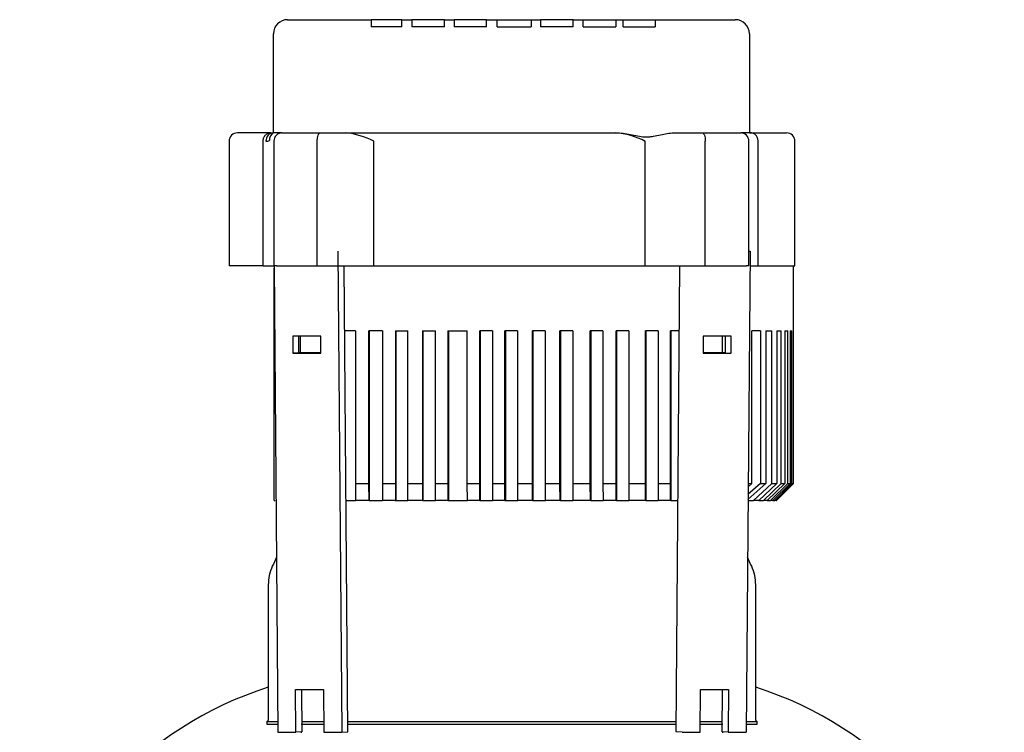
# Model space of a CAD drawing. Units: millimetres. Extents: x 143 to 5876, y 143 to 4100.
# Drawn here: x 2919 to 3267, y 1216 to 1468 of the extents above; entities that cross this region are included whole.
import ezdxf

# ---------------------------------------------------------------- set-up
doc = ezdxf.new("R2010")
doc.units = ezdxf.units.MM
for name, color, linetype in [('80005_F35_LV', 7, 'Continuous'), ('BRACKET-VM-H40', 7, 'Continuous'), ('Default', 7, 'Continuous'), ('HV2.015_2.022_4.', 7, 'Continuous'), ('PLM100RB14', 7, 'Continuous')]:
    doc.layers.add(name, color=color, linetype=linetype)

# ---------------------------------------------------------------- blocks, each defined once
blk = doc.blocks.new('SE1')
at = {"layer": '80005_F35_LV', "color": 7, "linetype": 'Continuous'}
for centre, start, end in [((3047.33, 1106.93), 107.7344, 166.5294), ((3139.47, 1106.93), 13.4706, 72.2656)]:
    blk.add_arc(centre, 131.59, start, end, dxfattribs=at)
at = {"layer": 'BRACKET-VM-H40', "color": 7, "linetype": 'Continuous'}
for p, q in [((3031.88, 1386.41), (3033.3, 1216.41)), ((3177.55, 1386.41), (3176.13, 1216.41)), ((3177.15, 1386.42), (3177.55, 1386.41)), ((3177.15, 1386.41), (3177.55, 1386.41)), ((3009.3, 1381.25), (3010.67, 1216.41)), ((3035.42, 1216.45), (3034.05, 1381.25)), ((3151.38, 1216.45), (3152.75, 1381.25)), ((3015.87, 1356.42), (3015.92, 1350.42)), ((3025.77, 1356.42), (3015.87, 1356.42)), ((3018.04, 1350.45), (3017.99, 1356.42)), ((3025.82, 1350.42), (3025.77, 1356.42)), ((3161.03, 1356.42), (3160.98, 1350.42)), ((3170.93, 1356.42), (3161.03, 1356.42)), ((3168.81, 1356.42), (3168.76, 1350.45)), ((3170.88, 1350.42), (3170.93, 1356.42)), ((3018.04, 1350.45), (3015.92, 1350.42)), ((3015.92, 1350.42), (3025.82, 1350.42)), ((3025.82, 1350.45), (3018.04, 1350.45)), ((3168.76, 1350.45), (3160.98, 1350.45)), ((3160.98, 1350.42), (3170.88, 1350.42)), ((3168.76, 1350.45), (3170.88, 1350.42)), ((3016.91, 1231.41), (3026.81, 1231.41)), ((3017.03, 1216.41), (3016.91, 1231.41)), ((3019.03, 1231.41), (3019.15, 1216.45)), ((3026.81, 1231.41), (3026.93, 1216.41)), ((3159.87, 1216.41), (3159.99, 1231.41)), ((3159.99, 1231.41), (3169.89, 1231.41)), ((3167.65, 1216.45), (3167.77, 1231.41)), ((3169.89, 1231.41), (3169.77, 1216.41)), ((3010.67, 1216.41), (3017.03, 1216.41)), ((3019.15, 1216.45), (3017.03, 1216.41)), ((3026.93, 1216.41), (3033.3, 1216.41)), ((3033.3, 1216.41), (3035.42, 1216.45)), ((3153.5, 1216.41), (3151.38, 1216.45)), ((3153.5, 1216.41), (3159.87, 1216.41)), ((3169.77, 1216.41), (3167.65, 1216.45)), ((3169.77, 1216.41), (3176.13, 1216.41))]:
    blk.add_line(p, q, dxfattribs=at)
at = {"layer": 'HV2.015_2.022_4.', "color": 7, "linetype": 'Continuous'}
for p, q in [((3014.09, 1468.25), (3043.66, 1468.25)), ((3043.66, 1468.25), (3043.66, 1465.75)), ((3048.16, 1468.25), (3043.66, 1468.25)), ((3054.41, 1465.75), (3043.66, 1465.75)), ((3049.91, 1468.25), (3048.16, 1468.25)), ((3054.41, 1468.25), (3049.91, 1468.25)), ((3054.41, 1468.25), (3058, 1468.25)), ((3054.41, 1465.75), (3054.41, 1468.25)), ((3058, 1468.25), (3058, 1465.75)), ((3062.5, 1468.25), (3058, 1468.25)), ((3069.5, 1465.75), (3058, 1465.75)), ((3065, 1468.25), (3062.5, 1468.25)), ((3069.5, 1468.25), (3065, 1468.25)), ((3069.5, 1468.25), (3072.93, 1468.25)), ((3069.5, 1465.75), (3069.5, 1468.25)), ((3072.93, 1468.25), (3072.93, 1465.75)), ((3077.43, 1468.25), (3072.93, 1468.25)), ((3084.43, 1465.75), (3072.93, 1465.75)), ((3079.93, 1468.25), (3077.43, 1468.25)), ((3084.43, 1468.25), (3079.93, 1468.25)), ((3084.43, 1468.25), (3088.12, 1468.25)), ((3084.43, 1465.75), (3084.43, 1468.25)), ((3088.12, 1465.75), (3088.12, 1468.25)), ((3088.12, 1468.25), (3092.62, 1468.25)), ((3088.12, 1465.75), (3100.13, 1465.75)), ((3092.62, 1468.25), (3095.63, 1468.25)), ((3095.63, 1468.25), (3100.13, 1468.25)), ((3100.13, 1468.25), (3103.47, 1468.25)), ((3100.13, 1468.25), (3100.13, 1465.75)), ((3103.47, 1468.25), (3103.47, 1465.75)), ((3107.97, 1468.25), (3103.47, 1468.25)), ((3114.97, 1465.75), (3103.47, 1465.75)), ((3110.47, 1468.25), (3107.97, 1468.25)), ((3114.97, 1468.25), (3110.47, 1468.25)), ((3114.97, 1468.25), (3118.59, 1468.25)), ((3114.97, 1465.75), (3114.97, 1468.25)), ((3118.59, 1465.75), (3118.59, 1468.25)), ((3118.59, 1468.25), (3123.09, 1468.25)), ((3118.59, 1465.75), (3130.09, 1465.75)), ((3123.09, 1468.25), (3125.59, 1468.25)), ((3125.59, 1468.25), (3130.09, 1468.25)), ((3130.09, 1468.25), (3132.67, 1468.25)), ((3130.09, 1468.25), (3130.09, 1465.75)), ((3132.67, 1465.75), (3132.67, 1468.25)), ((3132.67, 1468.25), (3137.17, 1468.25)), ((3132.67, 1465.75), (3143.99, 1465.75)), ((3137.17, 1468.25), (3139.49, 1468.25)), ((3139.49, 1468.25), (3143.99, 1468.25)), ((3143.99, 1468.25), (3172.33, 1468.25)), ((3143.99, 1468.25), (3143.99, 1465.75)), ((3009.09, 1428.25), (3009.09, 1463.25)), ((3177.33, 1463.25), (3177.33, 1428.25)), ((3008.05, 1428.25), (2996.4, 1428.25)), ((3008.05, 1428.25), (3009.1, 1428.25)), ((3009.9, 1428.25), (3009.09, 1428.25)), ((3011.97, 1428.25), (3009.9, 1428.25)), ((3011.97, 1428.25), (3012.22, 1428.25)), ((3012.22, 1428.25), (3025.62, 1428.25)), ((3025.62, 1428.25), (3034.62, 1428.25)), ((3034.62, 1428.25), (3130, 1428.25)), ((3130, 1428.25), (3130.67, 1428.25)), ((3150.68, 1428.25), (3160.67, 1428.25)), ((3160.67, 1428.25), (3174.15, 1428.25)), ((3174.15, 1428.25), (3174.45, 1428.25)), ((3176.5, 1428.25), (3174.45, 1428.25)), ((3177.33, 1428.25), (3176.5, 1428.25)), ((3177.33, 1428.25), (3177.76, 1428.25)), ((3177.76, 1428.25), (3190.4, 1428.25)), ((2993.4, 1425.25), (2993.4, 1381.25)), ((3005.41, 1381.25), (3005.41, 1425.25)), ((3009.22, 1425.25), (3009.22, 1381.25)), ((3024.55, 1381.25), (3024.55, 1425.25)), ((3044.52, 1381.25), (3044.52, 1425.25)), ((3140.51, 1381.25), (3140.51, 1425.25)), ((3161.72, 1381.25), (3161.72, 1425.25)), ((3177.15, 1381.25), (3177.15, 1425.25)), ((3180.4, 1381.25), (3180.4, 1425.25)), ((3193.4, 1381.25), (3193.4, 1425.25)), ((3005.41, 1381.25), (2993.4, 1381.25)), ((3005.41, 1381.25), (3009.22, 1381.25)), ((3010.09, 1381.25), (3009.22, 1381.25)), ((3009.31, 1298.25), (3009.31, 1380.37)), ((3010.09, 1381.25), (3024.55, 1381.25)), ((3024.55, 1381.25), (3044.52, 1381.25)), ((3044.52, 1381.25), (3140.51, 1381.25)), ((3140.51, 1381.25), (3161.72, 1381.25)), ((3161.72, 1381.25), (3176.27, 1381.25)), ((3177.15, 1381.25), (3176.27, 1381.25)), ((3177.58, 1381.25), (3180.4, 1381.25)), ((3180.4, 1381.25), (3193.4, 1381.25)), ((3192.95, 1304.25), (3192.95, 1381.25)), ((3038.03, 1358.25), (3034.24, 1358.25)), ((3038.03, 1358.25), (3038.03, 1304.25)), ((3047.64, 1358.25), (3042.83, 1358.25)), ((3042.83, 1304.25), (3042.83, 1358.25)), ((3042.96, 1358.25), (3042.96, 1298.25)), ((3047.64, 1358.25), (3047.64, 1304.25)), ((3052.17, 1358.25), (3056.59, 1358.25)), ((3052.17, 1358.25), (3052.17, 1304.25)), ((3052.31, 1358.25), (3052.31, 1298.25)), ((3056.59, 1304.25), (3056.59, 1358.25)), ((3061.74, 1358.25), (3066.32, 1358.25)), ((3061.74, 1358.25), (3061.74, 1304.25)), ((3061.91, 1358.25), (3061.91, 1298.25)), ((3066.32, 1304.25), (3066.32, 1358.25)), ((3070.73, 1358.25), (3077.59, 1358.25)), ((3070.73, 1358.25), (3070.73, 1304.25)), ((3070.91, 1358.25), (3070.91, 1298.25)), ((3077.59, 1304.25), (3077.59, 1358.25)), ((3086.49, 1358.25), (3081.99, 1358.25)), ((3081.99, 1304.25), (3081.99, 1358.25)), ((3082.18, 1358.25), (3082.18, 1298.25)), ((3086.49, 1358.25), (3086.49, 1304.25)), ((3095.35, 1358.25), (3090.85, 1358.25)), ((3090.85, 1304.25), (3090.85, 1358.25)), ((3091.05, 1358.25), (3091.05, 1298.25)), ((3095.35, 1358.25), (3095.35, 1304.25)), ((3105.11, 1358.25), (3100.61, 1358.25)), ((3100.61, 1304.25), (3100.61, 1358.25)), ((3100.8, 1358.25), (3100.8, 1298.25)), ((3105.11, 1358.25), (3105.11, 1304.25)), ((3114.87, 1358.25), (3110.36, 1358.25)), ((3110.36, 1304.25), (3110.36, 1358.25)), ((3110.54, 1358.25), (3110.54, 1298.25)), ((3114.87, 1358.25), (3114.87, 1304.25)), ((3125.57, 1358.25), (3121.07, 1358.25)), ((3121.07, 1304.25), (3121.07, 1358.25)), ((3121.24, 1358.25), (3121.24, 1298.25)), ((3125.57, 1358.25), (3125.57, 1304.25)), ((3134.69, 1358.25), (3130.18, 1358.25)), ((3130.18, 1304.25), (3130.18, 1358.25)), ((3130.34, 1358.25), (3130.34, 1298.25)), ((3134.69, 1358.25), (3134.69, 1304.25)), ((3145.06, 1358.25), (3140.55, 1358.25)), ((3140.55, 1304.25), (3140.55, 1358.25)), ((3140.68, 1358.25), (3140.68, 1298.25)), ((3145.06, 1358.25), (3145.06, 1304.25)), ((3152.56, 1358.25), (3149.44, 1358.25)), ((3149.44, 1304.25), (3149.44, 1358.25)), ((3149.54, 1358.25), (3149.54, 1298.25)), ((3181.2, 1358.25), (3178.22, 1358.25)), ((3178.22, 1304.25), (3178.22, 1358.25)), ((3181.2, 1358.25), (3181.2, 1304.25)), ((3183.1, 1358.25), (3185.31, 1358.25)), ((3183.1, 1358.25), (3183.1, 1304.25)), ((3185.31, 1304.25), (3185.31, 1358.25)), ((3187.03, 1358.25), (3188.57, 1358.25)), ((3187.03, 1358.25), (3187.03, 1304.25)), ((3188.57, 1304.25), (3188.57, 1358.25)), ((3189.82, 1358.25), (3190.89, 1358.25)), ((3189.82, 1358.25), (3189.82, 1304.25)), ((3190.89, 1304.25), (3190.89, 1358.25)), ((3191.71, 1358.25), (3192.33, 1358.25)), ((3191.71, 1358.25), (3191.71, 1304.25)), ((3192.33, 1304.25), (3192.33, 1358.25)), ((3192.75, 1358.25), (3192.92, 1358.25)), ((3192.75, 1358.25), (3192.75, 1304.25)), ((3192.92, 1304.25), (3192.92, 1358.25)), ((3018.58, 1350.45), (3018.58, 1356.42)), ((3167.8, 1350.45), (3167.8, 1356.42)), ((3038.03, 1304.25), (3042.83, 1304.25)), ((3038.03, 1304.25), (3038.06, 1298.25)), ((3042.87, 1298.25), (3042.83, 1304.25)), ((3047.64, 1304.25), (3052.17, 1304.25)), ((3047.64, 1304.25), (3047.67, 1298.25)), ((3052.17, 1304.25), (3052.2, 1298.25)), ((3056.59, 1304.25), (3061.74, 1304.25)), ((3056.62, 1298.25), (3056.59, 1304.25)), ((3061.74, 1304.25), (3061.77, 1298.25)), ((3066.32, 1304.25), (3070.73, 1304.25)), ((3066.35, 1298.25), (3066.32, 1304.25)), ((3070.73, 1304.25), (3070.76, 1298.25)), ((3077.59, 1304.25), (3081.99, 1304.25)), ((3077.62, 1298.25), (3077.59, 1304.25)), ((3082.02, 1298.25), (3081.99, 1304.25)), ((3086.49, 1304.25), (3090.85, 1304.25)), ((3086.49, 1304.25), (3086.52, 1298.25)), ((3090.88, 1298.25), (3090.85, 1304.25)), ((3095.35, 1304.25), (3100.61, 1304.25)), ((3095.35, 1304.25), (3095.38, 1298.25)), ((3100.63, 1298.25), (3100.61, 1304.25)), ((3105.11, 1304.25), (3110.36, 1304.25)), ((3105.11, 1304.25), (3105.14, 1298.25)), ((3110.39, 1298.25), (3110.36, 1304.25)), ((3114.87, 1304.25), (3121.07, 1304.25)), ((3114.87, 1304.25), (3114.9, 1298.25)), ((3121.1, 1298.25), (3121.07, 1304.25)), ((3125.57, 1304.25), (3130.18, 1304.25)), ((3125.57, 1304.25), (3125.61, 1298.25)), ((3130.21, 1298.25), (3130.18, 1304.25)), ((3134.69, 1304.25), (3140.55, 1304.25)), ((3134.69, 1304.25), (3134.72, 1298.25)), ((3140.58, 1298.25), (3140.55, 1304.25)), ((3145.06, 1304.25), (3149.44, 1304.25)), ((3145.06, 1304.25), (3145.09, 1298.25)), ((3149.47, 1298.25), (3149.44, 1304.25)), ((3183.1, 1304.25), (3176.82, 1298.61)), ((3181.2, 1304.25), (3176.83, 1300.42)), ((3176.85, 1303.1), (3178.22, 1304.25)), ((3176.86, 1304.25), (3178.22, 1304.25)), ((3178.79, 1298.25), (3185.31, 1304.25)), ((3187.03, 1304.25), (3180.64, 1298.25)), ((3181.2, 1304.25), (3183.1, 1304.25)), ((3182.28, 1298.25), (3188.57, 1304.25)), ((3189.82, 1304.25), (3183.63, 1298.25)), ((3184.76, 1298.25), (3190.89, 1304.25)), ((3185.31, 1304.25), (3187.03, 1304.25)), ((3191.71, 1304.25), (3185.63, 1298.25)), ((3186.29, 1298.25), (3192.33, 1304.25)), ((3192.75, 1304.25), (3186.73, 1298.25)), ((3186.92, 1298.25), (3192.92, 1304.25)), ((3186.95, 1298.25), (3192.95, 1304.25)), ((3188.57, 1304.25), (3189.82, 1304.25)), ((3190.89, 1304.25), (3191.71, 1304.25)), ((3192.33, 1304.25), (3192.75, 1304.25)), ((3192.92, 1304.25), (3192.95, 1304.25)), ((3009.31, 1298.25), (3009.68, 1298.25)), ((3034.74, 1298.25), (3038.06, 1298.25)), ((3042.87, 1298.25), (3038.06, 1298.25)), ((3042.96, 1298.25), (3042.87, 1298.25)), ((3042.96, 1298.25), (3047.67, 1298.25)), ((3052.2, 1298.25), (3047.67, 1298.25)), ((3052.2, 1298.25), (3052.31, 1298.25)), ((3052.31, 1298.25), (3056.62, 1298.25)), ((3061.77, 1298.25), (3056.62, 1298.25)), ((3061.77, 1298.25), (3061.91, 1298.25)), ((3061.91, 1298.25), (3066.35, 1298.25)), ((3070.76, 1298.25), (3066.35, 1298.25)), ((3070.76, 1298.25), (3070.91, 1298.25)), ((3070.91, 1298.25), (3077.62, 1298.25)), ((3082.02, 1298.25), (3077.62, 1298.25)), ((3082.18, 1298.25), (3082.02, 1298.25)), ((3082.18, 1298.25), (3086.52, 1298.25)), ((3090.88, 1298.25), (3086.52, 1298.25)), ((3091.05, 1298.25), (3090.88, 1298.25)), ((3091.05, 1298.25), (3095.38, 1298.25)), ((3100.63, 1298.25), (3095.38, 1298.25)), ((3100.8, 1298.25), (3100.63, 1298.25)), ((3100.8, 1298.25), (3105.14, 1298.25)), ((3110.39, 1298.25), (3105.14, 1298.25)), ((3110.54, 1298.25), (3110.39, 1298.25)), ((3110.54, 1298.25), (3114.9, 1298.25)), ((3121.1, 1298.25), (3114.9, 1298.25)), ((3121.24, 1298.25), (3121.1, 1298.25)), ((3121.24, 1298.25), (3125.61, 1298.25)), ((3130.21, 1298.25), (3125.61, 1298.25)), ((3130.34, 1298.25), (3130.21, 1298.25)), ((3130.34, 1298.25), (3134.72, 1298.25)), ((3140.58, 1298.25), (3134.72, 1298.25)), ((3140.68, 1298.25), (3140.58, 1298.25)), ((3140.68, 1298.25), (3145.09, 1298.25)), ((3149.47, 1298.25), (3145.09, 1298.25)), ((3149.54, 1298.25), (3149.47, 1298.25)), ((3149.54, 1298.25), (3152.06, 1298.25)), ((3176.81, 1298.25), (3178.79, 1298.25)), ((3180.64, 1298.25), (3178.79, 1298.25)), ((3180.64, 1298.25), (3182.28, 1298.25)), ((3183.63, 1298.25), (3182.28, 1298.25)), ((3183.63, 1298.25), (3184.76, 1298.25)), ((3185.63, 1298.25), (3184.76, 1298.25)), ((3185.63, 1298.25), (3186.29, 1298.25)), ((3186.73, 1298.25), (3186.29, 1298.25)), ((3186.73, 1298.25), (3186.92, 1298.25))]:
    blk.add_line(p, q, dxfattribs=at)
for centre, radius, start, end in [((3014.09, 1463.25), 5, 90, 180), ((3172.33, 1463.25), 5, 0, 90), ((2996.4, 1425.25), 3, 90, 180), ((3012.22, 1425.25), 3, 90, 180), ((3032.02, 1401.82), 26.56, 61.9166, 84.3923), ((3128.4, 1402.74), 25.55, 61.7214, 86.4212), ((3174.15, 1425.25), 3, 0, 90), ((3190.4, 1425.25), 3, 0, 90), ((3006.39, 1427.77), 2.52, 270.1213, 299.9028)]:
    blk.add_arc(centre, radius, start, end, dxfattribs=at)
for centre, major_axis, ratio, start_param, end_param in [((3009.1, 1425.25), (0, -3), 0.903889, 3.141593, 4.712389), ((3010.47, 1425.58), (1.39, -2.66), 0.929053, 3.137655, 4.260917)]:
    blk.add_ellipse(centre, major_axis=major_axis, ratio=ratio, start_param=start_param, end_param=end_param, dxfattribs=at)
for points, knots in [([(3005.41, 1425.25), (3005.41, 1425.64), (3005.48, 1426.03), (3005.74, 1426.76), (3005.94, 1427.09), (3006.42, 1427.65), (3006.72, 1427.87), (3007.36, 1428.17), (3007.7, 1428.25), (3008.05, 1428.25)], [0, 0, 0, 0, 0.25, 0.25, 0.5, 0.5, 0.75, 0.75, 1, 1, 1, 1]), ([(3024.55, 1425.25), (3024.55, 1425.46), (3024.55, 1425.66), (3024.58, 1426.07), (3024.6, 1426.27), (3024.69, 1426.82), (3024.77, 1427.16), (3024.92, 1427.56), (3024.98, 1427.68), (3025.1, 1427.88), (3025.16, 1427.97), (3025.28, 1428.11), (3025.35, 1428.16), (3025.45, 1428.21), (3025.48, 1428.23), (3025.55, 1428.24), (3025.59, 1428.25), (3025.62, 1428.25)], [0, 0, 0, 0, 0.125, 0.125, 0.25, 0.25, 0.5, 0.5, 0.625, 0.625, 0.75, 0.75, 0.875, 0.875, 0.9375, 0.9375, 1, 1, 1, 1]), ([(3130.67, 1428.25), (3131.56, 1428.25), (3132.44, 1428.16), (3134.18, 1427.92), (3135.03, 1427.75), (3136.74, 1427.4), (3137.58, 1427.21), (3139.26, 1426.92), (3140.1, 1426.82), (3141.35, 1426.81), (3141.76, 1426.83), (3142.59, 1426.92), (3143.01, 1426.98), (3144.24, 1427.19), (3145.06, 1427.38), (3146.68, 1427.74), (3147.48, 1427.91), (3149.08, 1428.16), (3149.88, 1428.25), (3150.68, 1428.25)], [0, 0, 0, 0, 0.125, 0.125, 0.25, 0.25, 0.375, 0.375, 0.5, 0.5, 0.5625, 0.5625, 0.625, 0.625, 0.75, 0.75, 0.875, 0.875, 1, 1, 1, 1]), ([(3160.67, 1428.25), (3160.7, 1428.25), (3160.74, 1428.24), (3160.8, 1428.23), (3160.84, 1428.21), (3160.93, 1428.16), (3161, 1428.11), (3161.12, 1427.97), (3161.18, 1427.88), (3161.3, 1427.68), (3161.35, 1427.56), (3161.5, 1427.16), (3161.58, 1426.82), (3161.66, 1426.27), (3161.69, 1426.07), (3161.72, 1425.66), (3161.72, 1425.46), (3161.72, 1425.25)], [0, 0, 0, 0, 0.0625, 0.0625, 0.125, 0.125, 0.25, 0.25, 0.375, 0.375, 0.5, 0.5, 0.75, 0.75, 0.875, 0.875, 1, 1, 1, 1]), ([(3180.4, 1425.25), (3180.4, 1425.45), (3180.38, 1425.64), (3180.31, 1426.02), (3180.26, 1426.22), (3180.13, 1426.58), (3180.05, 1426.75), (3179.86, 1427.08), (3179.75, 1427.23), (3179.5, 1427.51), (3179.37, 1427.63), (3179.08, 1427.85), (3178.93, 1427.94), (3178.61, 1428.09), (3178.44, 1428.15), (3178.1, 1428.23), (3177.93, 1428.25), (3177.76, 1428.25)], [0, 0, 0, 0, 0.125, 0.125, 0.25, 0.25, 0.375, 0.375, 0.5, 0.5, 0.625, 0.625, 0.75, 0.75, 0.875, 0.875, 1, 1, 1, 1])]:
    blk.add_open_spline(points, degree=3, knots=knots, dxfattribs=at)
at = {"layer": 'PLM100RB14', "color": 7, "linetype": 'Continuous'}
for p, q in [((3052.02, 1298.25), (3056.62, 1298.25)), ((3061.77, 1298.25), (3066.35, 1298.25)), ((3071.06, 1298.25), (3077.62, 1298.25)), ((3082.02, 1298.25), (3086.47, 1298.25)), ((3090.88, 1298.25), (3095.41, 1298.25)), ((3100.8, 1298.25), (3105.21, 1298.25)), ((3110.54, 1298.25), (3114.9, 1298.25)), ((3121.24, 1298.25), (3125.61, 1298.25)), ((3130.34, 1298.25), (3134.72, 1298.25)), ((3007.25, 1268.44), (3007.25, 1220.65)), ((3179.55, 1220.65), (3179.55, 1268.44)), ((3006.75, 1220.15), (3010.64, 1220.15)), ((3006.75, 1220.15), (3006.75, 1219.25)), ((3006.75, 1219.25), (3010.65, 1219.25)), ((3018.9, 1219.25), (3026.91, 1219.25)), ((3019.12, 1220.15), (3026.9, 1220.15)), ((3035.39, 1220.15), (3151.41, 1220.15)), ((3035.4, 1219.25), (3151.41, 1219.25)), ((3159.89, 1219.25), (3167.9, 1219.25)), ((3159.9, 1220.15), (3167.68, 1220.15)), ((3176.16, 1220.15), (3180.05, 1220.15)), ((3176.16, 1219.25), (3180.05, 1219.25)), ((3180.05, 1219.25), (3180.05, 1220.15)), ((3018.9, 1216.44), (3018.9, 1216.17)), ((3167.9, 1216.17), (3167.9, 1216.44))]:
    blk.add_line(p, q, dxfattribs=at)
for centre, radius, start, end in [((3145.4, 1213.35), 150, 154.3741, 155.7228), ((3041.4, 1213.35), 150, 24.2772, 25.6259), ((3023.25, 1268.44), 16, 155.7228, 180), ((3163.55, 1268.44), 16, 0, 24.2772), ((3006.75, 1220.65), 0.5, 270, 0), ((3180.05, 1220.65), 0.5, 180, 270)]:
    blk.add_arc(centre, radius, start, end, dxfattribs=at)

msp = doc.modelspace()

# ---------------------------------------------------------------- block references
at = {"layer": 'Default'}
msp.add_blockref('SE1', (0, 0), dxfattribs=at)

doc.saveas('drawing.dxf')
